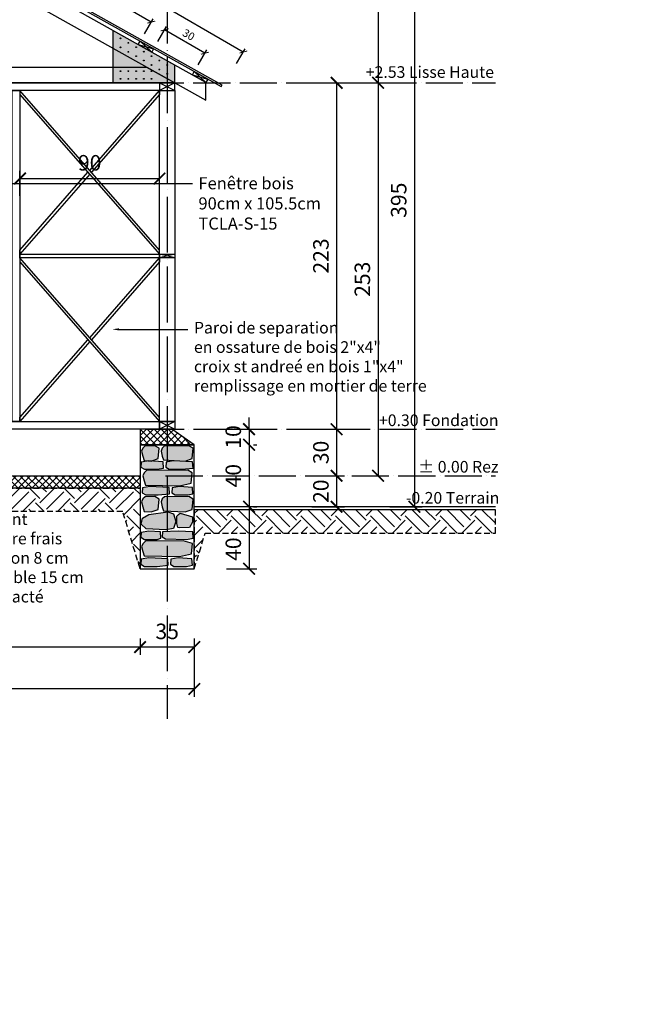
# Model space of a CAD drawing. Units: millimetres. Extents: x 0 to 977835, y -187379 to 145836.
# Drawn here: x 285133 to 289176, y 67793 to 74145 of the extents above; entities that cross this region are included whole.
import ezdxf
from ezdxf import colors
from ezdxf.entities.mleader import LeaderData, LeaderLine
from ezdxf.math import Vec2, Vec3

# ---------------------------------------------------------------- set-up
doc = ezdxf.new("R2010")
doc.units = ezdxf.units.MM
doc.linetypes.add('ACAD_ISO04W100', pattern=[30, 24, -3, 0, -3])
doc.linetypes.add('HIDDEN', pattern=[0.375, 0.25, -0.125])
for name, color, linetype in [('10 béton', 14, 'Continuous'), ('16 métal', 142, 'Continuous'), ('18 bois coupe', 70, 'Continuous'), ('19 roches coupes', 204, 'Continuous'), ('20 lignes', 54, 'Continuous'), ('20 lignes normal', 56, 'Continuous'), ('21 lignes libres', 7, 'Continuous'), ('22 lignes fines', 252, 'Continuous'), ('30 hach matériau', 8, 'Continuous'), ('32 hach fond', 9, 'Continuous'), ('50 textes', 253, 'Continuous'), ('52 cotation 1', 252, 'Continuous'), ('55 axes', 251, 'Continuous')]:
    doc.layers.add(name, color=color, linetype=linetype)
doc.layers.add('25 détails', color=6, linetype='Continuous', lineweight=13)
doc.styles.add('cg 150', font='txt')
doc.styles.get("Standard").update_dxf_attribs({"font": 'Arial.ttf'})
doc.dimstyles.new('cg-100', dxfattribs={"dimtxt": 75, "dimasz": 75, "dimexe": 50, "dimexo": 0, "dimgap": 10, "dimtad": 0, "dimdec": 0, "dimlfac": 0.1, "dimzin": 12, "dimdsep": 46, "dimtxsty": 'cg 150', "dimblk": 'ARCHTICK', "dimblk1": 'ARCHTICK', "dimblk2": 'ARCHTICK', "dimcen": 3, "dimclrd": 256, "dimclre": 256, "dimclrt": 256, "dimadec": 0, "dimazin": 3, "dimtfac": 0.35, "dimtdec": 0, "dimtix": 1, "dimtmove": 2, "dimatfit": 2, "dimldrblk": 'DOTSMALL', "dimfxl": 1, "dimtvp": 1, "dimtolj": 1, "dimtzin": 0, "dimlwd": -1, "dimlwe": -1, "dimarcsym": 0})

# ---------------------------------------------------------------- blocks, each defined once
blk = doc.blocks.new('_ArchTick')
at = {"color": 0, "linetype": 'ByBlock', "const_width": 0.15}
blk.add_lwpolyline([(-0.5, -0.5), (0.5, 0.5)], dxfattribs=at)
blk = doc.blocks.new('*D1357')
at = {"layer": '52 cotation 1', "transparency": 16777216}
for p, q in [((287019.3, 73737.9), (287228.2, 73737.9)), ((287178.2, 73737.9), (287178.2, 71503.1)), ((287019.3, 71503.1), (287228.2, 71503.1))]:
    blk.add_line(p, q, dxfattribs=at)
at = {"layer": 'Defpoints', "color": 0, "transparency": 16777216}
for p in [(286669.3, 73737.9), (286669.3, 71503.1), (287178.2, 71503.1)]:
    blk.add_point(p, dxfattribs=at)
at = {"layer": '52 cotation 1', "transparency": 16777216, "xscale": 75, "yscale": 75, "zscale": 75}
for p, rotation in [((287178.2, 73737.9), 90), ((287178.2, 71503.1), 270)]:
    blk.add_blockref('_ArchTick', p, dxfattribs=dict(at, rotation=rotation))
at = {"layer": '52 cotation 1', "transparency": 16777216, "insert": (287076.8, 72620.5), "char_height": 100, "attachment_point": 5, "rotation": 90}
blk.add_mtext('\\A1;223', dxfattribs=at)
blk = doc.blocks.new('_DotSmall')
at = {"color": 0, "linetype": 'ByBlock', "const_width": 0.5}
blk.add_lwpolyline([(-0.0625, 0, 1), (0.0625, 0, 1)], format="xyb", close=True, dxfattribs=at)
blk = doc.blocks.new('*D1358')
at = {"layer": '52 cotation 1', "transparency": 16777216}
for p, q in [((287019.3, 71503.1), (287228.2, 71503.1)), ((287178.2, 71503.1), (287178.2, 71203.2)), ((287019, 71203.2), (287228.2, 71203.2))]:
    blk.add_line(p, q, dxfattribs=at)
at = {"layer": 'Defpoints', "color": 0, "transparency": 16777216}
for p in [(286669.3, 71503.1), (286669, 71203.2), (287178.2, 71203.2)]:
    blk.add_point(p, dxfattribs=at)
at = {"layer": '52 cotation 1', "transparency": 16777216, "xscale": 75, "yscale": 75, "zscale": 75}
for p, rotation in [((287178.2, 71503.1), 90), ((287178.2, 71203.2), 270)]:
    blk.add_blockref('_ArchTick', p, dxfattribs=dict(at, rotation=rotation))
at = {"layer": '52 cotation 1', "transparency": 16777216, "insert": (287076.8, 71353.1), "char_height": 100, "attachment_point": 5, "rotation": 90}
blk.add_mtext('\\A1;30', dxfattribs=at)
blk = doc.blocks.new('*D1359')
at = {"layer": '52 cotation 1', "transparency": 16777216}
for p, q in [((287019, 71203.2), (287228, 71203.2)), ((287178, 71203.2), (287178, 71003.1)), ((287018.8, 71003.1), (287228, 71003.1))]:
    blk.add_line(p, q, dxfattribs=at)
at = {"layer": 'Defpoints', "color": 0, "transparency": 16777216}
for p in [(286669, 71203.2), (286668.8, 71003.1), (287178, 71003.1)]:
    blk.add_point(p, dxfattribs=at)
at = {"layer": '52 cotation 1', "transparency": 16777216, "xscale": 75, "yscale": 75, "zscale": 75}
for p, rotation in [((287178, 71203.2), 90), ((287178, 71003.1), 270)]:
    blk.add_blockref('_ArchTick', p, dxfattribs=dict(at, rotation=rotation))
at = {"layer": '52 cotation 1', "transparency": 16777216, "insert": (287076.6, 71103.1), "char_height": 100, "attachment_point": 5, "rotation": 90}
blk.add_mtext('\\A1;20', dxfattribs=at)
blk = doc.blocks.new('*D1360')
at = {"layer": '52 cotation 1', "transparency": 16777216}
for p, q in [((287286.5, 73737.9), (287495.4, 73737.9)), ((287445.4, 73737.9), (287445.4, 71203.2)), ((287286.3, 71203.2), (287495.4, 71203.2))]:
    blk.add_line(p, q, dxfattribs=at)
at = {"layer": 'Defpoints', "color": 0, "transparency": 16777216}
for p in [(286936.5, 73737.9), (286936.3, 71203.2), (287445.4, 71203.2)]:
    blk.add_point(p, dxfattribs=at)
at = {"layer": '52 cotation 1', "transparency": 16777216, "xscale": 75, "yscale": 75, "zscale": 75}
for p, rotation in [((287445.4, 73737.9), 90), ((287445.4, 71203.2), 270)]:
    blk.add_blockref('_ArchTick', p, dxfattribs=dict(at, rotation=rotation))
at = {"layer": '52 cotation 1', "transparency": 16777216, "insert": (287344.1, 72470.5), "char_height": 100, "attachment_point": 5, "rotation": 90}
blk.add_mtext('\\A1;253', dxfattribs=at)
blk = doc.blocks.new('*D1361')
at = {"layer": '52 cotation 1', "transparency": 16777216}
for p, q in [((287286.8, 74957.8), (287495.6, 74957.8)), ((287445.6, 74957.8), (287445.6, 73737.9)), ((287286.5, 73737.9), (287495.6, 73737.9))]:
    blk.add_line(p, q, dxfattribs=at)
at = {"layer": 'Defpoints', "color": 0, "transparency": 16777216}
for p in [(286936.8, 74957.8), (286936.5, 73737.9), (287445.6, 73737.9)]:
    blk.add_point(p, dxfattribs=at)
at = {"layer": '52 cotation 1', "transparency": 16777216, "xscale": 75, "yscale": 75, "zscale": 75}
for p, rotation in [((287445.6, 74957.8), 90), ((287445.6, 73737.9), 270)]:
    blk.add_blockref('_ArchTick', p, dxfattribs=dict(at, rotation=rotation))
at = {"layer": '52 cotation 1', "transparency": 16777216, "insert": (287345.6, 74347.9), "char_height": 100, "attachment_point": 5, "rotation": 90}
blk.add_mtext('\\A1;122', dxfattribs=at)
blk = doc.blocks.new('*D1362')
at = {"layer": '52 cotation 1', "transparency": 16777216}
for p, q in [((286612.9, 71403.1), (286612.9, 71003.1)), ((286641.8, 71403.1), (286662.9, 71403.1)), ((286641.8, 71003.1), (286662.9, 71003.1))]:
    blk.add_line(p, q, dxfattribs=at)
at = {"layer": 'Defpoints', "color": 0, "transparency": 16777216}
for p in [(286291.8, 71403.1), (286291.8, 71003.1), (286612.9, 71003.1)]:
    blk.add_point(p, dxfattribs=at)
at = {"layer": '52 cotation 1', "transparency": 16777216, "xscale": 75, "yscale": 75, "zscale": 75}
for p, rotation in [((286612.9, 71403.1), 90), ((286612.9, 71003.1), 270)]:
    blk.add_blockref('_ArchTick', p, dxfattribs=dict(at, rotation=rotation))
at = {"layer": '52 cotation 1', "transparency": 16777216, "insert": (286511.5, 71203.1), "char_height": 100, "attachment_point": 5, "rotation": 90}
blk.add_mtext('\\A1;40', dxfattribs=at)
blk = doc.blocks.new('*D1363')
at = {"layer": '52 cotation 1', "transparency": 16777216}
for p, q in [((286612.9, 71003.1), (286612.9, 70603.1)), ((286641.8, 71003.1), (286662.9, 71003.1)), ((286466.8, 70603.1), (286662.9, 70603.1))]:
    blk.add_line(p, q, dxfattribs=at)
at = {"layer": 'Defpoints', "color": 0, "transparency": 16777216}
for p in [(286291.8, 71003.1), (286116.8, 70603.1), (286612.9, 70603.1)]:
    blk.add_point(p, dxfattribs=at)
at = {"layer": '52 cotation 1', "transparency": 16777216, "xscale": 75, "yscale": 75, "zscale": 75}
for p, rotation in [((286612.9, 71003.1), 90), ((286612.9, 70603.1), 270)]:
    blk.add_blockref('_ArchTick', p, dxfattribs=dict(at, rotation=rotation))
at = {"layer": '52 cotation 1', "transparency": 16777216, "insert": (286511.5, 70729.4), "char_height": 100, "attachment_point": 5, "rotation": 90}
blk.add_mtext('\\A1;40', dxfattribs=at)
blk = doc.blocks.new('*D1364')
at = {"layer": '52 cotation 1', "transparency": 16777216}
for p, q in [((286612.9, 71503.1), (286612.9, 71578.1)), ((286352.7, 71503.1), (286662.9, 71503.1)), ((286612.9, 71503.1), (286612.9, 71403.1)), ((286612.9, 71403.1), (286612.9, 71328.1)), ((286641.8, 71403.1), (286662.9, 71403.1))]:
    blk.add_line(p, q, dxfattribs=at)
at = {"layer": 'Defpoints', "color": 0, "transparency": 16777216}
for p in [(286002.7, 71503.1), (286291.8, 71403.1), (286612.9, 71403.1)]:
    blk.add_point(p, dxfattribs=at)
at = {"layer": '52 cotation 1', "transparency": 16777216, "xscale": 75, "yscale": 75, "zscale": 75}
for p, rotation in [((286612.9, 71503.1), 270), ((286612.9, 71403.1), 90)]:
    blk.add_blockref('_ArchTick', p, dxfattribs=dict(at, rotation=rotation))
at = {"layer": '52 cotation 1', "transparency": 16777216, "insert": (286511.5, 71453.1), "char_height": 100, "attachment_point": 5, "rotation": 90}
blk.add_mtext('\\A1;10', dxfattribs=at)
blk = doc.blocks.new('*D1365')
at = {"layer": '52 cotation 1', "transparency": 16777216}
for p, q in [((287521.1, 74957.8), (287730.1, 74957.8)), ((287680.1, 74957.8), (287680.1, 71003.1)), ((287520.9, 71003.1), (287730.1, 71003.1))]:
    blk.add_line(p, q, dxfattribs=at)
at = {"layer": 'Defpoints', "color": 0, "transparency": 16777216}
for p in [(287171.1, 74957.8), (287170.9, 71003.1), (287680.1, 71003.1)]:
    blk.add_point(p, dxfattribs=at)
at = {"layer": '52 cotation 1', "transparency": 16777216, "xscale": 75, "yscale": 75, "zscale": 75}
for p, rotation in [((287680.1, 74957.8), 90), ((287680.1, 71003.1), 270)]:
    blk.add_blockref('_ArchTick', p, dxfattribs=dict(at, rotation=rotation))
at = {"layer": '52 cotation 1', "transparency": 16777216, "insert": (287578.7, 72980.4), "char_height": 100, "attachment_point": 5, "rotation": 90}
blk.add_mtext('\\A1;395', dxfattribs=at)
blk = doc.blocks.new('*D1373')
at = {"layer": '52 cotation 1', "transparency": 16777216}
for p, q in [((285910, 70153.1), (285910, 70047.5)), ((286260, 70153.1), (286260, 70047.5)), ((286260, 70097.5), (285910, 70097.5))]:
    blk.add_line(p, q, dxfattribs=at)
at = {"layer": 'Defpoints', "color": 0, "transparency": 16777216}
for p in [(285910, 70503.1), (286260, 70503.1), (285910, 70097.5)]:
    blk.add_point(p, dxfattribs=at)
at = {"layer": '52 cotation 1', "transparency": 16777216, "xscale": 75, "yscale": 75, "zscale": 75, "rotation": 180}
blk.add_blockref('_ArchTick', (285910, 70097.5), dxfattribs=at)
at = {"layer": '52 cotation 1', "transparency": 16777216, "xscale": 75, "yscale": 75, "zscale": 75}
blk.add_blockref('_ArchTick', (286260, 70097.5), dxfattribs=at)
at = {"layer": '52 cotation 1', "transparency": 16777216, "insert": (286085, 70198.9), "char_height": 100, "attachment_point": 5}
blk.add_mtext('\\A1;35', dxfattribs=at)
blk = doc.blocks.new('*D1374')
at = {"layer": '52 cotation 1', "transparency": 16777216}
for p, q in [((282410, 70153.1), (282410, 70047.5)), ((285910, 70153.1), (285910, 70047.5)), ((285910, 70097.5), (282410, 70097.5))]:
    blk.add_line(p, q, dxfattribs=at)
at = {"layer": 'Defpoints', "color": 0, "transparency": 16777216}
for p in [(282410, 70503.1), (285910, 70503.1), (282410, 70097.5)]:
    blk.add_point(p, dxfattribs=at)
at = {"layer": '52 cotation 1', "transparency": 16777216, "xscale": 75, "yscale": 75, "zscale": 75, "rotation": 180}
blk.add_blockref('_ArchTick', (282410, 70097.5), dxfattribs=at)
at = {"layer": '52 cotation 1', "transparency": 16777216, "xscale": 75, "yscale": 75, "zscale": 75}
blk.add_blockref('_ArchTick', (285910, 70097.5), dxfattribs=at)
at = {"layer": '52 cotation 1', "transparency": 16777216, "insert": (284160, 70198.9), "char_height": 100, "attachment_point": 5}
blk.add_mtext('\\A1;350', dxfattribs=at)
blk = doc.blocks.new('*D1376')
at = {"layer": '52 cotation 1', "transparency": 16777216}
for p, q in [((282060, 70153.1), (282060, 69777.6)), ((286260, 70153.1), (286260, 69777.6)), ((286260, 69827.6), (282060, 69827.6))]:
    blk.add_line(p, q, dxfattribs=at)
at = {"layer": 'Defpoints', "color": 0, "transparency": 16777216}
for p in [(282060, 70503.1), (286260, 70503.1), (282060, 69827.6)]:
    blk.add_point(p, dxfattribs=at)
at = {"layer": '52 cotation 1', "transparency": 16777216, "xscale": 75, "yscale": 75, "zscale": 75, "rotation": 180}
blk.add_blockref('_ArchTick', (282060, 69827.6), dxfattribs=at)
at = {"layer": '52 cotation 1', "transparency": 16777216, "xscale": 75, "yscale": 75, "zscale": 75}
blk.add_blockref('_ArchTick', (286260, 69827.6), dxfattribs=at)
at = {"layer": '52 cotation 1', "transparency": 16777216, "insert": (284160, 69929), "char_height": 100, "attachment_point": 5}
blk.add_mtext('\\A1;420', dxfattribs=at)
blk = doc.blocks.new('*D1395')
at = {"layer": '22 lignes fines', "transparency": 16777216}
for p, q in [((285135, 73008.1), (285135, 73170.3)), ((285135, 73120.3), (286035, 73120.3)), ((286035, 72983.1), (286035, 73170.3))]:
    blk.add_line(p, q, dxfattribs=at)
at = {"layer": 'Defpoints', "color": 0, "transparency": 16777216}
for p in [(286035, 73120.3), (285135, 72658.1), (286035, 72633.1)]:
    blk.add_point(p, dxfattribs=at)
at = {"layer": '22 lignes fines', "transparency": 16777216, "xscale": 75, "yscale": 75, "zscale": 75, "rotation": 180}
blk.add_blockref('_ArchTick', (285135, 73120.3), dxfattribs=at)
at = {"layer": '22 lignes fines', "transparency": 16777216, "xscale": 75, "yscale": 75, "zscale": 75}
blk.add_blockref('_ArchTick', (286035, 73120.3), dxfattribs=at)
at = {"layer": '22 lignes fines', "transparency": 16777216, "insert": (285585, 73221.7), "char_height": 100, "attachment_point": 5}
blk.add_mtext('\\A1;90', dxfattribs=at)
blk = doc.blocks.new('*D1396')
at = {"layer": '52 cotation 1', "transparency": 16777216}
for p, q in [((286025.3, 74004.7), (286081.1, 74101)), ((286328.3, 73928.8), (286068.6, 74079.4)), ((286285.1, 73854.3), (286340.9, 73950.5))]:
    blk.add_line(p, q, dxfattribs=at)
at = {"layer": 'Defpoints', "color": 0, "transparency": 16777216}
for p in [(286068.6, 74079.4), (285937.6, 73853.3), (286197.4, 73702.9)]:
    blk.add_point(p, dxfattribs=at)
at = {"layer": '52 cotation 1', "transparency": 16777216, "xscale": 37.5, "yscale": 37.5, "zscale": 37.5}
for p, rotation in [((286068.6, 74079.4), 149.9036031126957), ((286328.3, 73928.8), 329.9036031126957)]:
    blk.add_blockref('_ArchTick', p, dxfattribs=dict(at, rotation=rotation))
at = {"layer": '52 cotation 1', "transparency": 16777216, "insert": (286223.9, 74047.9), "char_height": 50, "attachment_point": 5, "rotation": 329.9036}
blk.add_mtext('\\A1;30', dxfattribs=at)
blk = doc.blocks.new('*D1397')
at = {"layer": '52 cotation 1', "transparency": 16777216}
for p, q in [((285419.1, 74355.5), (285475, 74452)), ((285982, 74129.3), (285462.5, 74430.4)), ((285938.8, 74054.8), (285994.5, 74150.9))]:
    blk.add_line(p, q, dxfattribs=at)
at = {"layer": 'Defpoints', "color": 0, "transparency": 16777216}
for p in [(285462.5, 74430.4), (285331.4, 74204.1), (285851, 73903.4)]:
    blk.add_point(p, dxfattribs=at)
at = {"layer": '52 cotation 1', "transparency": 16777216, "xscale": 37.5, "yscale": 37.5, "zscale": 37.5}
for p, rotation in [((285462.5, 74430.4), 149.9036031126957), ((285982, 74129.3), 329.9036031126957)]:
    blk.add_blockref('_ArchTick', p, dxfattribs=dict(at, rotation=rotation))
at = {"layer": '52 cotation 1', "transparency": 16777216, "insert": (285747.7, 74323.7), "char_height": 50, "attachment_point": 5, "rotation": 329.9036}
blk.add_mtext('\\A1;60', dxfattribs=at)
blk = doc.blocks.new('*D1401')
at = {"layer": '52 cotation 1', "transparency": 16777216}
for p, q in [((285015.5, 74733.3), (285074.8, 74835.6)), ((286576.3, 73936.4), (285062.3, 74814)), ((286533.2, 73862), (286588.9, 73958))]:
    blk.add_line(p, q, dxfattribs=at)
at = {"layer": 'Defpoints', "color": 0, "transparency": 16777216}
for p in [(285062.3, 74814), (284927.8, 74581.9), (286445.5, 73710.6)]:
    blk.add_point(p, dxfattribs=at)
at = {"layer": '52 cotation 1', "transparency": 16777216, "xscale": 37.5, "yscale": 37.5, "zscale": 37.5}
for p, rotation in [((285062.3, 74814), 149.9036031126957), ((286576.3, 73936.4), 329.9036031126957)]:
    blk.add_blockref('_ArchTick', p, dxfattribs=dict(at, rotation=rotation))
at = {"layer": '52 cotation 1', "transparency": 16777216, "insert": (285844.7, 74419), "char_height": 50, "attachment_point": 5, "rotation": 329.9036}
blk.add_mtext('\\A1;175', dxfattribs=at)

msp = doc.modelspace()

# ---------------------------------------------------------------- hatches: boundary and pattern name
at = {"layer": '30 hach matériau', "ltscale": 10}
h = msp.add_hatch(dxfattribs=at)
h.set_pattern_fill('ANSI37', color=256, scale=10, angle=180)
h.paths.add_polyline_path([(282205, 71503.1), (282410, 71503.1), (282410, 71403.1), (282060, 71403.1)])
h.paths.add_polyline_path([(286115, 71503.1), (285910, 71503.1), (285910, 71403.1), (286260, 71403.1)])
h = msp.add_hatch(dxfattribs=at)
h.set_pattern_fill('ANSI37', color=256, scale=10, angle=180)
h.paths.add_polyline_path([(282410, 71203.1), (285910, 71203.1), (285910, 71123.1), (282410, 71123.1)])
at = {"layer": '30 hach matériau'}
h = msp.add_hatch(dxfattribs=at)
h.set_pattern_fill('EARTH', color=256, scale=25, angle=45)
h.paths.add_polyline_path([(282410, 70603.1), (282410, 71123.1), (285910, 71123.1), (285910, 70603.1), (285798, 70973.1), (282522, 70973.1)])
h = msp.add_hatch(dxfattribs=at)
h.set_pattern_fill('EARTH', color=256, scale=25, angle=45)
h.paths.add_polyline_path([(286260, 70603.1), (286329.7, 70833.1), (288202.2, 70833.1), (288202.2, 70983.1), (286260, 70983.1)])
at = {"layer": '32 hach fond', "ltscale": 0.05}
h = msp.add_hatch(color=256, dxfattribs=at)
h.dxf.hatch_style = 1
h.paths.add_polyline_path([(285734.3, 73961.3), (285734.3, 73838.1), (285955.2, 73838.1)], flags=17)
h.paths.add_polyline_path([(285734.3, 74075.9), (285734.3, 73961.3), (286134.3, 73738.1), (286134.3, 73852.6)])
h.paths.add_polyline_path([(285781.8, 74024.4, -1), (285786.8, 74024.4, -1)], flags=16)
h.paths.add_polyline_path([(285786.8, 73966.8, -1), (285781.8, 73966.8, -1)], flags=16)
h.paths.add_polyline_path([(285836.8, 73995.9, -1), (285831.8, 73995.9, -1)], flags=16)
h.paths.add_polyline_path([(285836.8, 73938.3, -1), (285831.8, 73938.3, -1)], flags=16)
h.paths.add_polyline_path([(285886.8, 73967.3, -1), (285881.8, 73967.3, -1)], flags=16)
h.paths.add_polyline_path([(285886.8, 73909.7, -1), (285881.8, 73909.7, -1)], flags=16)
h.paths.add_polyline_path([(285936.8, 73938.7, -1), (285931.8, 73938.7, -1)], flags=16)
h.paths.add_polyline_path([(285936.8, 73881.1, -1), (285931.8, 73881.1, -1)], flags=16)
h.paths.add_polyline_path([(285986.8, 73910.1, -1), (285981.8, 73910.1, -1)], flags=16)
h.paths.add_polyline_path([(285986.8, 73852.6, -1), (285981.8, 73852.6, -1)], flags=16)
h.paths.add_polyline_path([(286036.8, 73881.6, -1), (286031.8, 73881.6, -1)], flags=16)
h.paths.add_polyline_path([(286036.8, 73824, -1), (286031.8, 73824, -1)], flags=16)
h.paths.add_polyline_path([(286086.8, 73853, -1), (286081.8, 73853, -1)], flags=16)
h.paths.add_polyline_path([(286086.8, 73795.4, -1), (286081.8, 73795.4, -1)], flags=16)
h.paths.add_polyline_path([(285955.2, 73838.1), (285734.3, 73838.1), (285734.3, 73738.1), (286134.3, 73738.1)])
h.paths.add_polyline_path([(285981.8, 73763.1, -1), (285986.8, 73763.1, -1)], flags=16)
h.paths.add_polyline_path([(285981.8, 73813.1, -1), (285986.8, 73813.1, -1)], flags=16)
h.paths.add_polyline_path([(285931.8, 73763.1, -1), (285936.8, 73763.1, -1)], flags=16)
h.paths.add_polyline_path([(285931.8, 73813.1, -1), (285936.8, 73813.1, -1)], flags=16)
h.paths.add_polyline_path([(285881.8, 73763.1, -1), (285886.8, 73763.1, -1)], flags=16)
h.paths.add_polyline_path([(285881.8, 73813.1, -1), (285886.8, 73813.1, -1)], flags=16)
h.paths.add_polyline_path([(285831.8, 73763.1, -1), (285836.8, 73763.1, -1)], flags=16)
h.paths.add_polyline_path([(285831.8, 73813.1, -1), (285836.8, 73813.1, -1)], flags=16)
h.paths.add_polyline_path([(285781.8, 73763.1, -1), (285786.8, 73763.1, -1)], flags=16)
h.paths.add_polyline_path([(285781.8, 73813.1, -1), (285786.8, 73813.1, -1)], flags=16)
at = {"layer": '32 hach fond'}
h = msp.add_hatch(color=256, dxfattribs=at)
h.dxf.hatch_style = 1
h.paths.add_polyline_path([(286033.7, 71052.8), (286005.1, 71069.2), (285943.1, 71067.3), (285928, 71053.8), (285918.8, 71033.8), (285927.6, 71002.2), (285935.9, 70972.5), (285982.4, 70970.1), (286026.8, 70985.8)])
h.paths.add_polyline_path([(286097.5, 71127.7), (285973.6, 71133.6), (285925.8, 71124.9), (285924, 71093.1), (285946.3, 71079.4), (286027.8, 71079.4), (286100.3, 71087.2)])
h.paths.add_polyline_path([(286042.4, 70840.5), (285965.6, 70846.4), (285917.7, 70837.8), (285915.9, 70805.9), (285938.2, 70792.3), (286019.8, 70792.3), (286045.1, 70800)])
h.paths.add_polyline_path([(285925.5, 70929.1), (285967.2, 70953.1), (286089.5, 70970), (286124.8, 70956.8), (286140.8, 70908.8), (286125.1, 70862.7), (286077.1, 70853.2), (285949.5, 70860.9), (285916.6, 70889.9)])
h.paths.add_polyline_path([(286252.4, 71052.8), (286223.8, 71069.2), (286067.8, 71067.3), (286052.7, 71053.8), (286045.6, 71033.8), (286052.3, 71002.2), (286060.6, 70977.1), (286201.1, 70970.1), (286245.5, 70985.8)])
h.paths.add_polyline_path([(286249.8, 70840.5), (286156.3, 70846.4), (286054.6, 70840.9), (286052.7, 70809), (286075.1, 70795.3), (286210.5, 70792.3), (286252.5, 70800)])
h.paths.add_polyline_path([(286147.8, 70941.3), (286157.9, 70953.1), (286169, 70960.7), (286247.4, 70937.9), (286247.4, 70903.8), (286229.7, 70869.7), (286165.2, 70867.2), (286154.4, 70870.1), (286147.8, 70894.5)])
h.paths.add_polyline_path([(286247.7, 71127.7), (286164.3, 71133.6), (286116.5, 71124.9), (286114.7, 71093.1), (286137, 71079.4), (286218.5, 71079.4), (286250.5, 71087.2)])
h.paths.add_polyline_path([(286244.7, 70666.7), (286156.3, 70672.6), (286108.4, 70663.9), (286106.6, 70632.1), (286128.9, 70618.4), (286210.5, 70618.4), (286247.4, 70626.2)])
h.paths.add_polyline_path([(286089.4, 70666.7), (285965.6, 70672.6), (285917.7, 70663.9), (285915.9, 70632.1), (285938.2, 70618.4), (286019.8, 70618.4), (286092.2, 70626.2)])
h.paths.add_polyline_path([(286033.7, 71380.4), (286005.1, 71396.8), (285943.1, 71394.9), (285928, 71381.4), (285918.8, 71361.4), (285927.6, 71329.8), (285935.9, 71300.2), (285982.4, 71297.7), (286026.8, 71313.4)])
h.paths.add_polyline_path([(286252.4, 71380.4), (286223.8, 71396.8), (286067.8, 71394.9), (286052.7, 71381.4), (286045.6, 71361.4), (286052.3, 71329.8), (286060.6, 71304.7), (286201.1, 71297.7), (286245.5, 71313.4)])
h.paths.add_polyline_path([(286059, 71292.6), (285965.6, 71298.6), (285917.7, 71289.9), (285915.9, 71258.1), (285938.2, 71244.4), (286019.8, 71244.4), (286061.8, 71252.1)])
h.paths.add_polyline_path([(286249.1, 71292.6), (286125.2, 71298.6), (286077.4, 71289.9), (286075.6, 71258.1), (286097.9, 71244.4), (286179.4, 71244.4), (286251.9, 71252.1)])
at = {"layer": '32 hach fond', "true_color": 0xfa9ca0}
h = msp.add_hatch(color=241, dxfattribs=at)
h.dxf.hatch_style = 1
h.paths.add_polyline_path([(286247.8, 70765.7), (286187.7, 70782.1), (285944.2, 70780.1), (285929.1, 70766.6), (285919.9, 70746.6), (285928.8, 70715), (285937.1, 70685.4), (286165.1, 70682.9), (286240.9, 70698.6)])
h.paths.add_polyline_path([(286247.1, 71221.6), (286218.5, 71238), (285951.3, 71236), (285936.2, 71222.5), (285927, 71202.5), (285935.8, 71170.9), (285944.1, 71141.3), (286165.1, 71138.8), (286240.2, 71154.5)])

# ---------------------------------------------------------------- linework, layer by layer
at = {"layer": '10 béton'}
msp.add_lwpolyline([(286115, 71503.1), (285910, 71503.1), (285910, 71403.1), (286260, 71403.1), (286115, 71503.1)], dxfattribs=at)
msp.add_lwpolyline([(282410, 71203.1), (285910, 71203.1), (285910, 71123.1), (282410, 71123.1)], close=True, dxfattribs=at)
at = {"layer": '16 métal'}
msp.add_lwpolyline([(286439.1, 73722.2), (284164.9, 74995.1), (284160, 74986.4), (286434.2, 73713.5), (286439.1, 73722.2)], dxfattribs=at)
at = {"layer": '18 bois coupe', "ltscale": 0.05}
for points in [[(285997.8, 73957.7), (285985.6, 73935.9), (285898.4, 73984.7), (285910.6, 74006.5)], [(286346.9, 73762.3), (286334.7, 73740.5), (286247.4, 73789.4), (286259.6, 73811.2)], [(286035, 73738.1), (286035, 73688.1), (286135, 73688.1), (286135, 73738.1)], [(286135, 72633.1), (286135, 72608.1), (286035, 72608.1), (286035, 72633.1)], [(286135, 71553.1), (286135, 71503.1), (286035, 71503.1), (286035, 71553.1)]]:
    msp.add_lwpolyline(points, close=True, dxfattribs=at)
for points in [[(285910.6, 74006.5), (285985.6, 73935.9)], [(285898.4, 73984.7), (285997.8, 73957.7)], [(286259.6, 73811.2), (286334.7, 73740.5)], [(286247.4, 73789.4), (286346.9, 73762.3)], [(286135, 73738.1), (286035, 73688.1)], [(286035, 73738.1), (286135, 73688.1)], [(286135, 72608.1), (286035, 72633.1)], [(286135, 72633.1), (286035, 72608.1)], [(286035, 71553.1), (286135, 71503.1)], [(286135, 71553.1), (286035, 71503.1)]]:
    msp.add_lwpolyline(points, dxfattribs=at)
at = {"layer": '19 roches coupes'}
for points in [[(286247.1, 71221.6), (286218.5, 71238), (285951.3, 71236), (285936.2, 71222.5), (285927, 71202.5), (285935.8, 71170.9), (285944.1, 71141.3), (286165.1, 71138.8), (286240.2, 71154.5)], [(286247.8, 70765.7), (286187.7, 70782.1), (285944.2, 70780.1), (285929.1, 70766.6), (285919.9, 70746.6), (285928.8, 70715), (285937.1, 70685.4), (286165.1, 70682.9), (286240.9, 70698.6)]]:
    msp.add_lwpolyline(points, close=True, dxfattribs=at)
at = {"layer": '20 lignes'}
for points in [[(286260, 71403.1), (285910, 71403.1), (285910, 70603.1), (286260, 70603.1)], [(286033.7, 71380.4), (286005.1, 71396.8), (285943.1, 71394.9), (285928, 71381.4), (285918.8, 71361.4), (285927.6, 71329.8), (285935.9, 71300.2), (285982.4, 71297.7), (286026.8, 71313.4)], [(286252.4, 71380.4), (286223.8, 71396.8), (286067.8, 71394.9), (286052.7, 71381.4), (286045.6, 71361.4), (286052.3, 71329.8), (286060.6, 71304.7), (286201.1, 71297.7), (286245.5, 71313.4)], [(286059, 71292.6), (285965.6, 71298.6), (285917.7, 71289.9), (285915.9, 71258.1), (285938.2, 71244.4), (286019.8, 71244.4), (286061.8, 71252.1)], [(286249.1, 71292.6), (286125.2, 71298.6), (286077.4, 71289.9), (286075.6, 71258.1), (286097.9, 71244.4), (286179.4, 71244.4), (286251.9, 71252.1)], [(286097.5, 71127.7), (285973.6, 71133.6), (285925.8, 71124.9), (285924, 71093.1), (285946.3, 71079.4), (286027.8, 71079.4), (286100.3, 71087.2)], [(286247.7, 71127.7), (286164.3, 71133.6), (286116.5, 71124.9), (286114.7, 71093.1), (286137, 71079.4), (286218.5, 71079.4), (286250.5, 71087.2)], [(286033.7, 71052.8), (286005.1, 71069.2), (285943.1, 71067.3), (285928, 71053.8), (285918.8, 71033.8), (285927.6, 71002.2), (285935.9, 70972.5), (285982.4, 70970.1), (286026.8, 70985.8)], [(286252.4, 71052.8), (286223.8, 71069.2), (286067.8, 71067.3), (286052.7, 71053.8), (286045.6, 71033.8), (286052.3, 71002.2), (286060.6, 70977.1), (286201.1, 70970.1), (286245.5, 70985.8)], [(285925.5, 70929.1), (285967.2, 70953.1), (286089.5, 70970), (286124.8, 70956.8), (286140.8, 70908.8), (286125.1, 70862.7), (286077.1, 70853.2), (285949.5, 70860.9), (285916.6, 70889.9)], [(286147.8, 70941.3), (286157.9, 70953.1), (286169, 70960.7), (286247.4, 70937.9), (286247.4, 70903.8), (286229.7, 70869.7), (286165.2, 70867.2), (286154.4, 70870.1), (286147.8, 70894.5)], [(286042.4, 70840.5), (285965.6, 70846.4), (285917.7, 70837.8), (285915.9, 70805.9), (285938.2, 70792.3), (286019.8, 70792.3), (286045.1, 70800)], [(286249.8, 70840.5), (286156.3, 70846.4), (286054.6, 70840.9), (286052.7, 70809), (286075.1, 70795.3), (286210.5, 70792.3), (286252.5, 70800)], [(286089.4, 70666.7), (285965.6, 70672.6), (285917.7, 70663.9), (285915.9, 70632.1), (285938.2, 70618.4), (286019.8, 70618.4), (286092.2, 70626.2)], [(286244.7, 70666.7), (286156.3, 70672.6), (286108.4, 70663.9), (286106.6, 70632.1), (286128.9, 70618.4), (286210.5, 70618.4), (286247.4, 70626.2)]]:
    msp.add_lwpolyline(points, close=True, dxfattribs=at)
at = {"layer": '20 lignes normal', "linetype": 'HIDDEN', "ltscale": 150}
for points in [[(282410, 70603.1), (282410, 71123.1), (285910, 71123.1), (285910, 70603.1), (285798, 70973.1), (282522, 70973.1), (282410, 70603.1)], [(286260, 70603.1), (286329.7, 70833.1), (288202.2, 70833.1), (288202.2, 70983.1), (286260, 70983.1), (286260, 70603.1)]]:
    msp.add_lwpolyline(points, dxfattribs=at)
at = {"layer": '21 lignes libres', "lineweight": 30}
for points in [[(288202.2, 71003.1), (286260, 71003.1)], [(288202.2, 70983.1), (286260, 70983.1)]]:
    msp.add_lwpolyline(points, dxfattribs=at)
at = {"layer": '22 lignes fines', "ltscale": 0.05}
for points in [[(286334.7, 73625.9), (286334.7, 73740.5), (284159.7, 74958), (284159.7, 74843.4), (286334.7, 73625.9)], [(286134.3, 73738.1), (286134.3, 73852.6), (285734.3, 74075.9), (285734.3, 73738.1), (286134.3, 73738.1)]]:
    msp.add_lwpolyline(points, dxfattribs=at)
for points in [[(282367.3, 73838.1), (285952, 73838.1), (286134.3, 73738.1), (282184.7, 73738.1)], [(282285, 73738.1), (286035, 73738.1), (286035, 73688.1), (282285, 73688.1)], [(286035, 73688.1), (286135, 73688.1), (286135, 71553.1), (286035, 71553.1)]]:
    msp.add_lwpolyline(points, close=True, dxfattribs=at)
at = {"layer": '32 hach fond', "ltscale": 0.05}
for points in [[(285085, 73688.1), (285135, 73688.1), (285135, 71553.1), (285085, 71553.1)], [(286035, 73688.1), (286135, 73688.1), (286135, 71553.1), (286035, 71553.1)], [(285135, 72633.1), (286035, 72633.1), (286035, 72608.1), (285135, 72608.1)], [(282285, 71553.1), (286035, 71553.1), (286035, 71503.1), (282285, 71503.1)]]:
    msp.add_lwpolyline(points, close=True, dxfattribs=at)
for points in [[(286035, 72633.1), (286035, 72658.1), (285135, 73688.1), (285135, 73663.1), (286035, 72633.1)], [(285585, 73173.1), (286035, 73688.1), (286035, 73663.1), (285595.9, 73160.6)], [(285135, 72633.1), (285135, 72658.1), (285574.1, 73160.6)], [(285585, 73148.1), (285135, 72633.1)], [(286035, 71553.1), (286035, 71578.1), (285135, 72608.1), (285135, 72583.1), (286035, 71553.1)], [(285585, 72093.1), (286035, 72608.1), (286035, 72583.1), (285595.9, 72080.6)], [(285135, 71553.1), (285135, 71578.1), (285574.1, 72080.6)], [(285585, 72068.1), (285135, 71553.1)]]:
    msp.add_lwpolyline(points, dxfattribs=at)
for centre in [(285784.3, 74024.4), (285784.3, 73966.8), (285834.3, 73995.9), (285834.3, 73938.3), (285884.3, 73967.3), (285934.3, 73938.7), (285884.3, 73909.7), (285934.3, 73881.1), (285984.3, 73910.1), (286034.3, 73881.6), (285784.3, 73813.1), (285834.3, 73813.1), (285884.3, 73813.1), (285934.3, 73813.1), (285984.3, 73852.6), (285984.3, 73813.1), (286034.3, 73824), (286084.3, 73853), (285784.3, 73763.1), (285834.3, 73763.1), (285884.3, 73763.1), (285934.3, 73763.1), (285984.3, 73763.1), (286084.3, 73795.4)]:
    msp.add_circle(centre, 2.5, dxfattribs=at)
at = {"layer": '55 axes', "linetype": 'ACAD_ISO04W100', "ltscale": 15}
msp.add_line((286085, 76152.8), (286085, 69635.6), dxfattribs=at)
at = {"layer": '55 axes', "linetype": 'ACAD_ISO04W100', "ltscale": 10}
for points in [[(285952.9, 73737.8), (288202.2, 73738.1)], [(285953.8, 71503.1), (288201, 71503.3)], [(286075.1, 71203.1), (288202.2, 71203.3)]]:
    msp.add_lwpolyline(points, dxfattribs=at)

# ---------------------------------------------------------------- texts
at = {"layer": '50 textes', "char_height": 75, "attachment_point": 1}
for s, insert in [('\\pxql,t3;+2.53 Lisse Haute', (287366.4, 73844.8)), ('\\pxql,t3;+0.30 Fondation', (287451.3, 71598.3)), ('\\pxql,t3;%%P 0.00 Rez', (287705.1, 71298.3)), ('\\pxql,t3;-0.20 Terrain', (287625.1, 71098))]:
    msp.add_mtext_dynamic_manual_height_columns(s, width=1940.766, gutter_width=2500, heights=[0], dxfattribs=dict(at, insert=insert))
at = {"layer": '50 textes', "insert": (284370.4, 70960.5), "char_height": 75, "width": 2018.253, "attachment_point": 1}
msp.add_mtext('{\\T1.05;\\C254;Enduit de ciment \\Psur béton encore frais\\Pparquet en béton 8 cm\\Pcompactage sable 15 cm\\Premblais compacté}', dxfattribs=at)

# ---------------------------------------------------------------- dimensions: what is measured, and where the dimension line sits
at = {"layer": '22 lignes fines', "color": 8, "true_color": 0x808080}
dim = msp.add_linear_dim(base=(286035, 73120.3), p1=(285135, 72658.1), p2=(286035, 72633.1), dimstyle='cg-100', override={"dimtxt": 100, "dimexo": 350, "dimtxsty": 'Standard'}, dxfattribs=at)
dim.commit()
dim.dimension.update_dxf_attribs({"geometry": '*D1395', "text_midpoint": (285585, 73221.7)})
at = {"layer": '52 cotation 1'}
for base, p1, p2, angle, override, picture, middle in [((287445.6, 73737.9), (286936.8, 74957.8), (286936.5, 73737.9), 270, {"dimtxt": 100, "dimexo": 350, "dimtxsty": 'Standard'}, '*D1361', (287345.6, 74347.9)), ((287680.1, 71003.1), (287171.1, 74957.8), (287170.9, 71003.1), 270, {"dimtxt": 100, "dimexo": 350, "dimtxsty": 'Standard'}, '*D1365', (287578.7, 72980.4)), ((285062.3, 74814), (286445.5, 73710.6), (284927.8, 74581.9), 149.9036, {"dimscale": 0.5, "dimtxt": 100, "dimexo": 350, "dimtxsty": 'Standard'}, '*D1401', (285844.7, 74419)), ((285462.5, 74430.4), (285851, 73903.4), (285331.4, 74204.1), 149.9036, {"dimscale": 0.5, "dimtxt": 100, "dimexo": 350, "dimtxsty": 'Standard'}, '*D1397', (285747.7, 74323.7)), ((286068.6, 74079.4), (286197.4, 73702.9), (285937.6, 73853.3), 149.9036, {"dimscale": 0.5, "dimtxt": 100, "dimexo": 350, "dimtxsty": 'Standard'}, '*D1396', (286223.9, 74047.9)), ((287178.2, 71503.1), (286669.3, 73737.9), (286669.3, 71503.1), 270, {"dimtxt": 100, "dimexo": 350, "dimtxsty": 'Standard'}, '*D1357', (287076.8, 72620.5)), ((287445.4, 71203.2), (286936.5, 73737.9), (286936.3, 71203.2), 270, {"dimtxt": 100, "dimexo": 350, "dimtxsty": 'Standard'}, '*D1360', (287344.1, 72470.5)), ((286612.9, 71403.1), (286002.7, 71503.1), (286291.8, 71403.1), 270, {"dimtxt": 100, "dimexo": 350, "dimtxsty": 'Standard'}, '*D1364', (286511.5, 71453.1)), ((287178.2, 71203.2), (286669.3, 71503.1), (286669, 71203.2), 270, {"dimtxt": 100, "dimexo": 350, "dimtxsty": 'Standard'}, '*D1358', (287076.8, 71353.1)), ((286612.9, 71003.1), (286291.8, 71403.1), (286291.8, 71003.1), 270, {"dimtxt": 100, "dimexo": 350, "dimtxsty": 'Standard'}, '*D1362', (286511.5, 71203.1)), ((287178, 71003.1), (286669, 71203.2), (286668.8, 71003.1), 270, {"dimtxt": 100, "dimexo": 350, "dimtxsty": 'Standard'}, '*D1359', (287076.6, 71103.1)), ((282060, 69827.6), (286260, 70503.1), (282060, 70503.1), 180, {"dimtxt": 100, "dimexo": 350, "dimtxsty": 'Standard'}, '*D1376', (284160, 69929)), ((282410, 70097.5), (285910, 70503.1), (282410, 70503.1), 180, {"dimtxt": 100, "dimexo": 350, "dimtxsty": 'Standard'}, '*D1374', (284160, 70198.9)), ((285910, 70097.5), (286260, 70503.1), (285910, 70503.1), 180, {"dimtxt": 100, "dimexo": 350, "dimtxsty": 'Standard'}, '*D1373', (286085, 70198.9))]:
    dim = msp.add_linear_dim(base=base, p1=p1, p2=p2, angle=angle, dimstyle='cg-100', override=override, dxfattribs=at)
    dim.commit()
    dim.dimension.update_dxf_attribs({"geometry": picture, "text_midpoint": middle})
dim = msp.add_linear_dim(base=(286612.9, 70603.1), p1=(286291.8, 71003.1), p2=(286116.8, 70603.1), angle=270, dimstyle='cg-100', override={"dimtxt": 100, "dimexo": 350, "dimtxsty": 'Standard'}, dxfattribs=at)
dim.commit()
dim.dimension.update_dxf_attribs({"geometry": '*D1363', "text_midpoint": (286511.5, 70729.4), "dimtype": 160})

# ---------------------------------------------------------------- leaders
at = {"layer": '25 détails', "color": 12, "true_color": 0xd30000}
ml = msp.add_multileader_mtext('Standard', dxfattribs=at)
ml.set_content('Fenêtre bois\\P90cm x 105.5cm\\PTCLA-S-15', color=(211, 0, 0))
ml.set_leader_properties()
ml.build(insert=Vec2(0, 0))
ml.multileader.update_dxf_attribs({"dogleg_length": 248.6, "arrow_head_size": 42.2})
ctx = ml.context
ctx.base_point, ctx.char_height, ctx.arrow_head_size, ctx.landing_gap_size, ctx.plane_origin = Vec3(286247.8, 73089.3), 78, 42.2, 39, Vec3(286068.3, 71520.3)
notes = []
notes.append((ctx, [(0, (1, 1, 0), (286186.1, 73089.3), (1, 0), 61.7, [(0, [(284981.2, 73089.3)], 0, [])])]))
ctx.mtext.insert, ctx.mtext.rotation, ctx.mtext.flow_direction = Vec3(286286.8, 73128.8), 6.283185, 5
at = {"layer": '50 textes'}
ml = msp.add_multileader_mtext('Standard', dxfattribs=at)
ml.set_content('Porte e bois\\P65cm x 185cm', color=256)
ml.set_leader_properties()
ml.build(insert=Vec2(0, 0))
ml.multileader.update_dxf_attribs({"dogleg_length": 130, "arrow_head_size": 25.4, "scale": 0.6})
ctx = ml.context
ctx.base_point, ctx.scale, ctx.char_height, ctx.arrow_head_size, ctx.landing_gap_size, ctx.plane_origin = Vec3(534479.7, 125344.6), 0.6, 60, 25.4, 23.4, Vec3(534407.2, 126507)
notes.append((ctx, [(0, (0, 0, 0), (0, 0), (1, 0), 1, [])]))
ctx.mtext.insert, ctx.mtext.width, ctx.mtext.flow_direction = Vec3(534503.1, 125375), 4.428, 5
ml = msp.add_multileader_mtext('Standard', dxfattribs=at)
ml.set_content('Paroi de separation\\Pen ossature de bois 2"x4"\\Pcroix st andreé en bois 1"x4"\\Premplissage en mortier de terre', color=256)
ml.set_leader_properties()
ml.build(insert=Vec2(0, 0))
ml.multileader.update_dxf_attribs({"dogleg_length": 200, "arrow_head_size": 42.2})
ctx = ml.context
ctx.base_point, ctx.char_height, ctx.arrow_head_size, ctx.landing_gap_size, ctx.plane_origin = Vec3(286218.7, 72147.3), 75, 42.2, 39, Vec3(285959.9, 70578.4)
notes.append((ctx, [(0, (1, 1, 0), (286156.9, 72147.3), (1, 0), 61.8, [(0, [(285731, 72147.3)], 0, [])])]))
ctx.mtext.insert, ctx.mtext.rotation, ctx.mtext.flow_direction = Vec3(286257.7, 72195.6), 6.283185, 5
for ctx, leaders in notes:
    for number, flags, end, landing, length, lines in leaders:
        leader = LeaderData()
        leader.index, (leader.has_last_leader_line, leader.has_dogleg_vector, leader.attachment_direction) = number, flags
        leader.last_leader_point, leader.dogleg_vector, leader.dogleg_length = Vec3(end), Vec3(landing), length
        for number, points, colour, breaks in lines:
            line = LeaderLine()
            line.index, line.vertices, line.color, line.breaks = number, Vec3.list(points), colors.encode_raw_color(colour), breaks
            leader.lines.append(line)
        ctx.leaders.append(leader)

doc.saveas('drawing.dxf')
